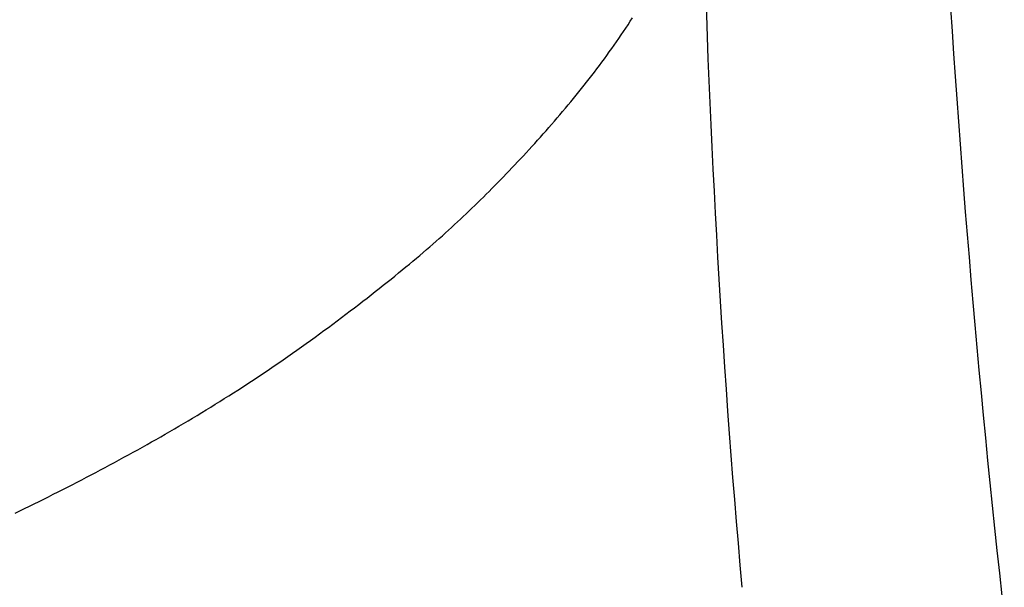
# Model space of a CAD drawing. Extents: x 29 to 425, y 2 to 289.
# Drawn here: x 74 to 74, y 168 to 169 of the extents above; entities that cross this region are included whole.
import ezdxf

# ---------------------------------------------------------------- set-up
doc = ezdxf.new("R2010")
doc.units = 0
doc.header["$MEASUREMENT"] = 0
doc.layers.add('M0', color=3, linetype='CONTINUOUS')

msp = doc.modelspace()

# ---------------------------------------------------------------- linework, layer by layer
at = {"layer": 'M0', "color": 7}
for p, q in [((73.954019, 168.763352), (73.955112, 168.765008)), ((73.955112, 168.765008), (73.956194, 168.766669)), ((73.956194, 168.766669), (73.957267, 168.768335)), ((73.950679, 168.758415), (73.951802, 168.760056)), ((73.951802, 168.760056), (73.952915, 168.761701)), ((73.952915, 168.761701), (73.954019, 168.763352)), ((73.947252, 168.753521), (73.948404, 168.755148)), ((73.948404, 168.755148), (73.949547, 168.756779)), ((73.949547, 168.756779), (73.950679, 168.758415)), ((73.94374, 168.748667), (73.94492, 168.750281)), ((73.94492, 168.750281), (73.946091, 168.751899)), ((73.946091, 168.751899), (73.947252, 168.753521)), ((73.940145, 168.74385), (73.941352, 168.745452)), ((73.941352, 168.745452), (73.942551, 168.747057)), ((73.942551, 168.747057), (73.94374, 168.748667)), ((73.936472, 168.739068), (73.937705, 168.740658)), ((73.937705, 168.740658), (73.938929, 168.742252)), ((73.938929, 168.742252), (73.940145, 168.74385)), ((73.932721, 168.734317), (73.93398, 168.735897)), ((73.93398, 168.735897), (73.93523, 168.737481)), ((73.93523, 168.737481), (73.936472, 168.739068)), ((73.928898, 168.729594), (73.93018, 168.731165)), ((73.93018, 168.731165), (73.931455, 168.732739)), ((73.931455, 168.732739), (73.932721, 168.734317)), ((73.925006, 168.7249), (73.92631, 168.726461)), ((73.92631, 168.726461), (73.927608, 168.728026)), ((73.927608, 168.728026), (73.928898, 168.729594)), ((73.921054, 168.720241), (73.922377, 168.721789)), ((73.922377, 168.721789), (73.923695, 168.723343)), ((73.923695, 168.723343), (73.925006, 168.7249)), ((73.917051, 168.715623), (73.91839, 168.717157)), ((73.91839, 168.717157), (73.919725, 168.718697)), ((73.919725, 168.718697), (73.921054, 168.720241)), ((73.913006, 168.711053), (73.914359, 168.712571)), ((73.914359, 168.712571), (73.915707, 168.714094)), ((73.915707, 168.714094), (73.917051, 168.715623)), ((73.908929, 168.706537), (73.910291, 168.708036)), ((73.910291, 168.708036), (73.91165, 168.709542)), ((73.91165, 168.709542), (73.913006, 168.711053)), ((73.904828, 168.702082), (73.906197, 168.70356)), ((73.906197, 168.70356), (73.907564, 168.705045)), ((73.907564, 168.705045), (73.908929, 168.706537)), ((73.899339, 168.696247), (73.900712, 168.697694)), ((73.900712, 168.697694), (73.902085, 168.699149)), ((73.902085, 168.699149), (73.903457, 168.700612)), ((73.903457, 168.700612), (73.904828, 168.702082)), ((73.895217, 168.691958), (73.896591, 168.693379)), ((73.896591, 168.693379), (73.897965, 168.694809)), ((73.897965, 168.694809), (73.899339, 168.696247)), ((73.891103, 168.687752), (73.892473, 168.689144)), ((73.892473, 168.689144), (73.893845, 168.690547)), ((73.893845, 168.690547), (73.895217, 168.691958)), ((73.885635, 168.682276), (73.887001, 168.683632)), ((73.887001, 168.683632), (73.888367, 168.684995)), ((73.888367, 168.684995), (73.889734, 168.686369)), ((73.889734, 168.686369), (73.891103, 168.687752)), ((73.881527, 168.678252), (73.882899, 168.679587)), ((73.882899, 168.679587), (73.884268, 168.680928)), ((73.884268, 168.680928), (73.885635, 168.682276)), ((73.875983, 168.672953), (73.877379, 168.674273)), ((73.877379, 168.674273), (73.878768, 168.675596)), ((73.878768, 168.675596), (73.88015, 168.676922)), ((73.88015, 168.676922), (73.881527, 168.678252)), ((73.87174, 168.669), (73.873165, 168.670317)), ((73.873165, 168.670317), (73.874579, 168.671635)), ((73.874579, 168.671635), (73.875983, 168.672953)), ((73.865914, 168.663714), (73.867392, 168.665039)), ((73.867392, 168.665039), (73.868854, 168.666362)), ((73.868854, 168.666362), (73.870304, 168.667682)), ((73.870304, 168.667682), (73.87174, 168.669)), ((73.861381, 168.659708), (73.86291, 168.661049)), ((73.86291, 168.661049), (73.86442, 168.662384)), ((73.86442, 168.662384), (73.865914, 168.663714)), ((73.855067, 168.654271), (73.856678, 168.655643)), ((73.856678, 168.655643), (73.858266, 168.657006)), ((73.858266, 168.657006), (73.859834, 168.658361)), ((73.859834, 168.658361), (73.861381, 168.659708)), ((73.85009, 168.650091), (73.851774, 168.651496)), ((73.851774, 168.651496), (73.853432, 168.652889)), ((73.853432, 168.652889), (73.855067, 168.654271)), ((73.84308, 168.644338), (73.844876, 168.645798)), ((73.844876, 168.645798), (73.846642, 168.647243)), ((73.846642, 168.647243), (73.84838, 168.648674)), ((73.84838, 168.648674), (73.85009, 168.650091)), ((73.837527, 168.639879), (73.839405, 168.641378)), ((73.839405, 168.641378), (73.841256, 168.642865)), ((73.841256, 168.642865), (73.84308, 168.644338)), ((73.831746, 168.635318), (73.833696, 168.636848)), ((73.833696, 168.636848), (73.835624, 168.638369)), ((73.835624, 168.638369), (73.837527, 168.639879)), ((73.825766, 168.630681), (73.827779, 168.632233)), ((73.827779, 168.632233), (73.829773, 168.633779)), ((73.829773, 168.633779), (73.831746, 168.635318)), ((73.819616, 168.625993), (73.821683, 168.627559)), ((73.821683, 168.627559), (73.823733, 168.629122)), ((73.823733, 168.629122), (73.825766, 168.630681)), ((73.813325, 168.621279), (73.815436, 168.622851)), ((73.815436, 168.622851), (73.817533, 168.624423)), ((73.817533, 168.624423), (73.819616, 168.625993)), ((73.806922, 168.616565), (73.809067, 168.618134)), ((73.809067, 168.618134), (73.811202, 168.619706)), ((73.811202, 168.619706), (73.813325, 168.621279)), ((73.800436, 168.611875), (73.802606, 168.613434)), ((73.802606, 168.613434), (73.804768, 168.614997)), ((73.804768, 168.614997), (73.806922, 168.616565)), ((73.793896, 168.607236), (73.79608, 168.608775)), ((73.79608, 168.608775), (73.798261, 168.610322)), ((73.798261, 168.610322), (73.800436, 168.611875)), ((73.787331, 168.602672), (73.789521, 168.604183)), ((73.789521, 168.604183), (73.791709, 168.605705)), ((73.791709, 168.605705), (73.793896, 168.607236)), ((73.78077, 168.598208), (73.782955, 168.599683)), ((73.782955, 168.599683), (73.785142, 168.601171)), ((73.785142, 168.601171), (73.787331, 168.602672)), ((73.77205, 168.592431), (73.774228, 168.593857)), ((73.774228, 168.593857), (73.776407, 168.595295)), ((73.776407, 168.595295), (73.778587, 168.596745)), ((73.778587, 168.596745), (73.78077, 168.598208)), ((73.765526, 168.588221), (73.7677, 168.589613)), ((73.7677, 168.589613), (73.769874, 168.591017)), ((73.769874, 168.591017), (73.77205, 168.592431)), ((73.759006, 168.584107), (73.761179, 168.585468)), ((73.761179, 168.585468), (73.763352, 168.586839)), ((73.763352, 168.586839), (73.765526, 168.588221)), ((73.75031, 168.578756), (73.752485, 168.58008)), ((73.752485, 168.58008), (73.754659, 168.581413)), ((73.754659, 168.581413), (73.756833, 168.582755)), ((73.756833, 168.582755), (73.759006, 168.584107)), ((73.741597, 168.573541), (73.743778, 168.574833)), ((73.743778, 168.574833), (73.745957, 168.576132)), ((73.745957, 168.576132), (73.748134, 168.57744)), ((73.748134, 168.57744), (73.75031, 168.578756)), ((73.73504, 168.569708), (73.737228, 168.570979)), ((73.737228, 168.570979), (73.739414, 168.572256)), ((73.739414, 168.572256), (73.741597, 168.573541)), ((73.726258, 168.564685), (73.728459, 168.565932)), ((73.728459, 168.565932), (73.730656, 168.567185)), ((73.730656, 168.567185), (73.73285, 168.568443)), ((73.73285, 168.568443), (73.73504, 168.569708)), ((73.717415, 168.559745), (73.719633, 168.560973)), ((73.719633, 168.560973), (73.721845, 168.562206)), ((73.721845, 168.562206), (73.724054, 168.563443)), ((73.724054, 168.563443), (73.726258, 168.564685)), ((73.708499, 168.554872), (73.710735, 168.556084)), ((73.710735, 168.556084), (73.712967, 168.5573)), ((73.712967, 168.5573), (73.715193, 168.55852)), ((73.715193, 168.55852), (73.717415, 168.559745)), ((73.699512, 168.550069), (73.701766, 168.551263)), ((73.701766, 168.551263), (73.704014, 168.552462)), ((73.704014, 168.552462), (73.706259, 168.553665)), ((73.706259, 168.553665), (73.708499, 168.554872)), ((73.69046, 168.545339), (73.692729, 168.546515)), ((73.692729, 168.546515), (73.694994, 168.547695)), ((73.694994, 168.547695), (73.697255, 168.548879)), ((73.697255, 168.548879), (73.699512, 168.550069)), ((73.681348, 168.540689), (73.683631, 168.541844)), ((73.683631, 168.541844), (73.685911, 168.543004)), ((73.685911, 168.543004), (73.688187, 168.544169)), ((73.688187, 168.544169), (73.69046, 168.545339)), ((73.672182, 168.536123), (73.674478, 168.537256)), ((73.674478, 168.537256), (73.676771, 168.538395)), ((73.676771, 168.538395), (73.679061, 168.539539)), ((73.679061, 168.539539), (73.681348, 168.540689)), ((73.662968, 168.531646), (73.665276, 168.532756)), ((73.665276, 168.532756), (73.667581, 168.533873)), ((73.667581, 168.533873), (73.669883, 168.534995)), ((73.669883, 168.534995), (73.672182, 168.536123)), ((73.660658, 168.530541), (73.662968, 168.531646))]:
    msp.add_line(p, q, dxfattribs=at)
for centre, radius, start, end in [((80.410522, 169.180898), 6.313711, 180.051656, 186.373198), ((79.108414, 168.949247), 5.118841, 181.297666, 185.09223)]:
    msp.add_arc(centre, radius, start, end, dxfattribs=at)

doc.saveas('drawing.dxf')
